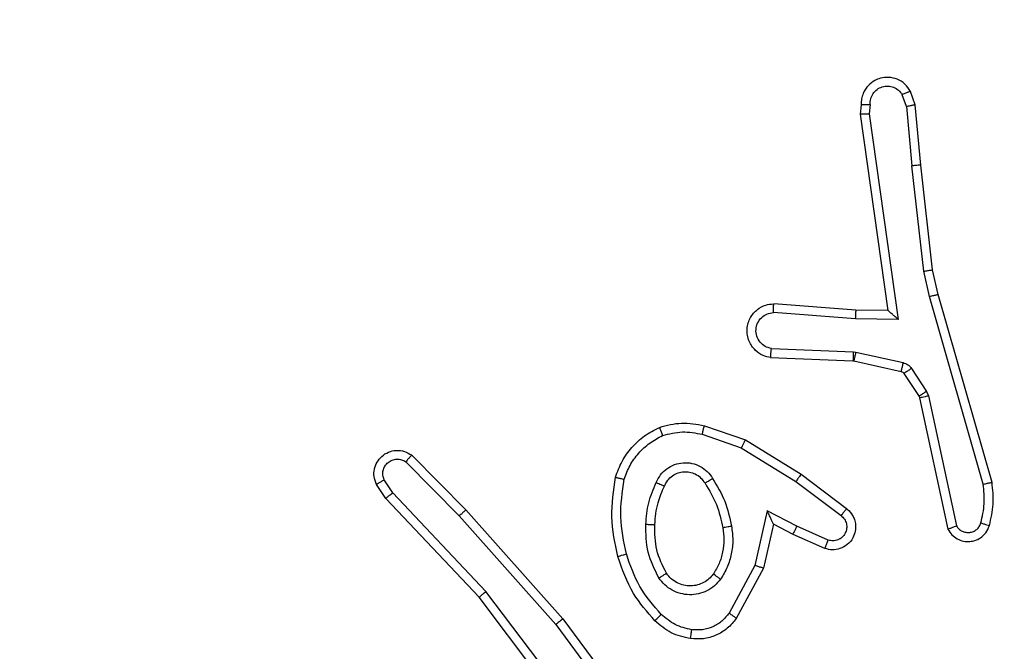
# Model space of a CAD drawing. Units: millimetres. Extents: x -494 to 952, y 26 to 886.
# Drawn here: x 516 to 518, y 306 to 308 of the extents above; entities that cross this region are included whole.
import ezdxf

# ---------------------------------------------------------------- set-up
doc = ezdxf.new("R2010")
doc.units = ezdxf.units.MM
doc.header["$PDSIZE"] = -1
doc.layers.add('VP-DIM', color=7, linetype='Continuous')
doc.layers.add('VP-EQ', color=7, linetype='Continuous', true_color=0x8a3492)
doc.dimstyles.get("Standard").update_dxf_attribs({"dimtxt": 14, "dimasz": 20, "dimexe": 20, "dimexo": 50, "dimgap": 20, "dimtad": 0, "dimdec": 0, "dimzin": 0, "dimdsep": 46, "dimtxsty": 'Standard', "dimcen": -0.09, "dimadec": 0, "dimazin": 0, "dimtfac": 1, "dimtdec": 4, "dimtofl": 0, "dimtmove": 0, "dimatfit": 3, "dimfxl": 70, "dimfxlon": 1, "dimtolj": 1, "dimtzin": 0, "dimarcsym": 0})

# ---------------------------------------------------------------- blocks, each defined once
blk = doc.blocks.new('*D268')
at = {"layer": 'Defpoints', "color": 0}
for p in [(258.6898, 665.6287), (480.5685, 25.7369), (931.6292, 25.7369)]:
    blk.add_point(p, dxfattribs=at)
at = {"layer": 'VP-DIM', "color": 0, "lineweight": -2}
for p, q in [((861.6292, 665.6287), (951.6292, 665.6287)), ((931.6292, 645.6287), (931.6292, 376.2475)), ((931.6292, 45.7369), (931.6292, 301.2475)), ((861.6292, 25.7369), (951.6292, 25.7369))]:
    blk.add_line(p, q, dxfattribs=at)
at = {"layer": 'VP-DIM', "color": 0}
for points in [[(934.9625, 645.6287), (928.2958, 645.6287), (931.6292, 665.6287)], [(928.2958, 45.7369), (934.9625, 45.7369), (931.6292, 25.7369)]]:
    blk.add_solid(points, dxfattribs=at)
at = {"layer": 'VP-DIM', "color": 0, "insert": (931.6292, 338.7475), "char_height": 14, "attachment_point": 5, "rotation": 90}
blk.add_mtext('\\A1;640', dxfattribs=at)
blk = doc.blocks.new('*D269')
at = {"layer": 'Defpoints', "color": 0}
for p in [(676.1897, 866.2389), (676.1897, 268.2587), (10.8651, 268.219)]:
    blk.add_point(p, dxfattribs=at)
at = {"layer": 'VP-DIM', "color": 0, "lineweight": -2}
for p, q in [((10.8651, 796.2389), (10.8651, 886.2389)), ((676.1897, 796.2389), (676.1897, 886.2389)), ((30.8651, 866.2389), (309.5724, 866.2389)), ((656.1897, 866.2389), (386.9057, 866.2389))]:
    blk.add_line(p, q, dxfattribs=at)
at = {"layer": 'VP-DIM', "color": 0}
for points in [[(30.8651, 869.5722), (30.8651, 862.9055), (10.8651, 866.2389)], [(656.1897, 862.9055), (656.1897, 869.5722), (676.1897, 866.2389)]]:
    blk.add_solid(points, dxfattribs=at)
at = {"layer": 'VP-DIM', "color": 0, "insert": (348.239, 866.2389), "char_height": 14, "attachment_point": 5}
blk.add_mtext('\\A1;665', dxfattribs=at)
blk = doc.blocks.new('*D270')
at = {"layer": 'Defpoints', "color": 0}
for p in [(525.1897, 807.7396), (525.1897, 288.5996), (160.8659, 262.8796)]:
    blk.add_point(p, dxfattribs=at)
at = {"layer": 'VP-DIM', "color": 0, "lineweight": -2}
for p, q in [((160.8659, 737.7396), (160.8659, 827.7396)), ((525.1897, 737.7396), (525.1897, 827.7396)), ((180.8659, 807.7396), (292.5021, 807.7396)), ((505.1897, 807.7396), (369.8355, 807.7396))]:
    blk.add_line(p, q, dxfattribs=at)
at = {"layer": 'VP-DIM', "color": 0}
for points in [[(180.8659, 811.0729), (180.8659, 804.4062), (160.8659, 807.7396)], [(505.1897, 804.4062), (505.1897, 811.0729), (525.1897, 807.7396)]]:
    blk.add_solid(points, dxfattribs=at)
at = {"layer": 'VP-DIM', "color": 0, "insert": (331.1688, 807.7396), "char_height": 14, "attachment_point": 5}
blk.add_mtext('\\A1;365', dxfattribs=at)
blk = doc.blocks.new('*D271')
at = {"layer": 'Defpoints', "color": 0}
for p in [(281.5898, 464.8158), (512.3554, 176.6554), (868.9726, 176.6554)]:
    blk.add_point(p, dxfattribs=at)
at = {"layer": 'VP-DIM', "color": 0, "lineweight": -2}
for p, q in [((798.9726, 464.8158), (888.9726, 464.8158)), ((868.9726, 444.8158), (868.9726, 359.4033)), ((868.9726, 196.6554), (868.9726, 284.4033)), ((798.9726, 176.6554), (888.9726, 176.6554))]:
    blk.add_line(p, q, dxfattribs=at)
at = {"layer": 'VP-DIM', "color": 0}
for points in [[(872.3059, 444.8158), (865.6392, 444.8158), (868.9726, 464.8158)], [(865.6392, 196.6554), (872.3059, 196.6554), (868.9726, 176.6554)]]:
    blk.add_solid(points, dxfattribs=at)
at = {"layer": 'VP-DIM', "color": 0, "insert": (868.9726, 321.9033), "char_height": 14, "attachment_point": 5, "rotation": 90}
blk.add_mtext('\\A1;290', dxfattribs=at)
blk = doc.blocks.new('wd1408')
at = {"color": 7, "linetype": 'Continuous', "lineweight": 25}
for p, q in [((-692.4852, 114.9314), (-692.4957, 114.9613)), ((-692.5048, 114.9276), (-692.514, 114.9537)), ((-692.6058, 114.9314), (-692.6078, 114.9103)), ((-692.5857, 114.9315), (-692.5877, 114.9112)), ((-692.5048, 114.9276), (-692.4925, 114.7945)), ((-692.4727, 114.7961), (-692.4852, 114.9314)), ((-692.6078, 114.9103), (-692.5461, 114.4707)), ((-692.5877, 114.9112), (-692.523, 114.4508)), ((-692.4658, 114.5587), (-692.4925, 114.7945)), ((-692.4461, 114.5616), (-692.4727, 114.7961)), ((-692.4531, 114.5021), (-692.4658, 114.5587)), ((-692.4338, 114.5067), (-692.4461, 114.5616)), ((-692.3327, 114.0821), (-692.4531, 114.5021)), ((-692.3132, 114.0861), (-692.4338, 114.5067)), ((-692.6175, 114.4714), (-692.8016, 114.4857)), ((-692.6184, 114.4518), (-692.8021, 114.4661)), ((-692.5461, 114.4707), (-692.6175, 114.4714)), ((-692.523, 114.4508), (-692.6184, 114.4518)), ((-692.8084, 114.3654), (-692.6242, 114.358)), ((-692.8067, 114.3856), (-692.6234, 114.3783)), ((-692.6234, 114.3783), (-692.618, 114.3776)), ((-692.618, 114.3776), (-692.5123, 114.354)), ((-692.6242, 114.358), (-692.6223, 114.3577)), ((-692.6223, 114.3577), (-692.5166, 114.3342)), ((-692.5102, 114.3297), (-692.4765, 114.2784)), ((-692.4934, 114.341), (-692.4598, 114.2897)), ((-692.4765, 114.2784), (-692.4751, 114.2749)), ((-692.4598, 114.2897), (-692.4554, 114.2794)), ((-692.4554, 114.2794), (-692.3927, 113.9886)), ((-692.4751, 114.2749), (-692.4118, 113.9814)), ((-692.9567, 114.2129), (-692.865, 114.181)), ((-692.9613, 114.1937), (-692.8741, 114.1634)), ((-692.865, 114.181), (-692.7403, 114.1041)), ((-693.6111, 114.147), (-693.4902, 114.0242)), ((-692.8741, 114.1634), (-692.752, 114.0882)), ((-693.6245, 114.1321), (-693.505, 114.0108)), ((-692.7403, 114.1041), (-692.6386, 114.0272)), ((-693.6691, 114.0501), (-693.6901, 114.0816)), ((-693.6536, 114.0629), (-693.6729, 114.0918)), ((-692.752, 114.0882), (-692.651, 114.0117)), ((-693.4451, 113.842), (-693.6536, 114.0629)), ((-693.4603, 113.8289), (-693.6691, 114.0501)), ((-693.4902, 114.0242), (-693.2731, 113.7803)), ((-692.8161, 114.0223), (-692.8434, 113.8996)), ((-692.7497, 113.9877), (-692.8161, 114.0223)), ((-693.505, 114.0108), (-693.2888, 113.7679)), ((-692.8022, 113.9923), (-692.8241, 113.8939)), ((-692.7584, 113.9695), (-692.8022, 113.9923)), ((-692.6871, 113.938), (-692.7584, 113.9695)), ((-692.6797, 113.9568), (-692.7497, 113.9877)), ((-692.8434, 113.8996), (-692.9014, 113.7935)), ((-692.8241, 113.8939), (-692.8852, 113.7816)), ((-693.2191, 113.5423), (-693.4451, 113.842)), ((-693.235, 113.5302), (-693.4603, 113.8289)), ((-693.2731, 113.7803), (-693.1028, 113.5501)), ((-693.2888, 113.7679), (-693.1205, 113.5405))]:
    blk.add_line(p, q, dxfattribs=at)
for points, knots in [([(-692.4957, 114.9613), (-692.4995, 114.9671), (-692.5072, 114.9785), (-692.5248, 114.9892), (-692.544, 114.9935), (-692.5614, 114.9916), (-692.5771, 114.9853), (-692.5914, 114.9743), (-692.6009, 114.9596), (-692.6056, 114.9444), (-692.6057, 114.9358), (-692.6058, 114.9314)], [0, 0, 0, 0, 0.131656, 0.258921, 0.381538, 0.499892, 0.5878, 0.700339, 0.837504, 0.915654, 1, 1, 1, 1]), ([(-692.5857, 114.9315), (-692.5856, 114.9359), (-692.5854, 114.9446), (-692.5798, 114.9566), (-692.5707, 114.9661), (-692.5589, 114.972), (-692.5459, 114.9737), (-692.533, 114.971), (-692.5216, 114.9643), (-692.5165, 114.9572), (-692.514, 114.9537)], [0, 0, 0, 0, 0.125003, 0.24994, 0.375119, 0.500022, 0.625083, 0.74986, 0.874872, 1, 1, 1, 1]), ([(-692.4957, 114.9613), (-692.4959, 114.9613), (-692.4965, 114.9611), (-692.4996, 114.9599), (-692.503, 114.9584), (-692.5063, 114.9571), (-692.51, 114.9555), (-692.5126, 114.9543), (-692.514, 114.9537)], [0, 0, 0, 0, 0.22301, 0.463485, 0.590281, 0.722515, 0.859132, 1, 1, 1, 1]), ([(-692.6058, 114.9314), (-692.6057, 114.9314), (-692.6055, 114.9315), (-692.6042, 114.9316), (-692.6022, 114.9316), (-692.5988, 114.9316), (-692.5932, 114.9316), (-692.5882, 114.9316), (-692.5857, 114.9315)], [0, 0, 0, 0, 0.133751, 0.264855, 0.393712, 0.519688, 0.764526, 1, 1, 1, 1]), ([(-692.5048, 114.9276), (-692.5032, 114.9279), (-692.5001, 114.9286), (-692.4959, 114.9295), (-692.4924, 114.9303), (-692.4888, 114.931), (-692.4859, 114.9314), (-692.4854, 114.9314), (-692.4852, 114.9314)], [0, 0, 0, 0, 0.15619, 0.3032836, 0.4407463, 0.5705249, 0.8023522, 1, 1, 1, 1]), ([(-692.6078, 114.9103), (-692.6076, 114.9103), (-692.6072, 114.9105), (-692.6042, 114.9107), (-692.6005, 114.9109), (-692.5968, 114.911), (-692.5925, 114.9111), (-692.5893, 114.9112), (-692.5877, 114.9112)], [0, 0, 0, 0, 0.19812, 0.430198, 0.559497, 0.697827, 0.844533, 1, 1, 1, 1]), ([(-692.4727, 114.7961), (-692.473, 114.7961), (-692.4736, 114.7962), (-692.4782, 114.7959), (-692.4848, 114.7953), (-692.4899, 114.7948), (-692.4925, 114.7945)], [0, 0, 0, 0, 0.250105, 0.500147, 0.750392, 1, 1, 1, 1]), ([(-692.4658, 114.5587), (-692.4642, 114.5589), (-692.4611, 114.5594), (-692.4569, 114.5601), (-692.4533, 114.5607), (-692.4497, 114.5612), (-692.4468, 114.5616), (-692.4464, 114.5616), (-692.4461, 114.5616)], [0, 0, 0, 0, 0.155599, 0.302226, 0.440186, 0.569359, 0.801527, 1, 1, 1, 1]), ([(-692.4531, 114.5021), (-692.4514, 114.5025), (-692.448, 114.5034), (-692.4435, 114.5045), (-692.4399, 114.5053), (-692.4366, 114.5061), (-692.4343, 114.5066), (-692.434, 114.5067), (-692.4338, 114.5067)], [0, 0, 0, 0, 0.173929, 0.334128, 0.480352, 0.612316, 0.833947, 1, 1, 1, 1]), ([(-692.8084, 114.3654), (-692.8141, 114.3666), (-692.8268, 114.3693), (-692.841, 114.3793), (-692.8509, 114.3909), (-692.8571, 114.4022), (-692.8609, 114.4154), (-692.8615, 114.4294), (-692.8591, 114.4429), (-692.8524, 114.4584), (-692.8396, 114.4733), (-692.8207, 114.4837), (-692.8077, 114.4851), (-692.8016, 114.4857)], [0, 0, 0, 0, 0.0969108, 0.2134241, 0.2792627, 0.3499417, 0.4255814, 0.5048632, 0.5804491, 0.6522007, 0.7834148, 0.8993728, 1, 1, 1, 1]), ([(-692.8021, 114.4661), (-692.8021, 114.4685), (-692.802, 114.4735), (-692.8018, 114.4801), (-692.8016, 114.4838), (-692.8016, 114.4855), (-692.8016, 114.4856), (-692.8016, 114.4857)], [0, 0, 0, 0, 0.238254, 0.483998, 0.737273, 0.867677, 1, 1, 1, 1]), ([(-692.8067, 114.3856), (-692.8115, 114.3869), (-692.8212, 114.3894), (-692.8328, 114.3996), (-692.8401, 114.4129), (-692.8421, 114.428), (-692.8384, 114.4428), (-692.8297, 114.4551), (-692.817, 114.4639), (-692.8071, 114.4654), (-692.8021, 114.4661)], [0, 0, 0, 0, 0.124999, 0.24992, 0.374848, 0.499896, 0.624859, 0.749914, 0.87477, 1, 1, 1, 1]), ([(-692.6184, 114.4518), (-692.6182, 114.4543), (-692.6179, 114.4595), (-692.6176, 114.466), (-692.6174, 114.4704), (-692.6175, 114.4711), (-692.6175, 114.4714)], [0, 0, 0, 0, 0.250524, 0.500147, 0.749995, 1, 1, 1, 1]), ([(-692.523, 114.4508), (-692.526, 114.4535), (-692.531, 114.4579), (-692.5372, 114.4631), (-692.5412, 114.4666), (-692.5439, 114.4689), (-692.5457, 114.4704), (-692.546, 114.4706), (-692.5461, 114.4707)], [0, 0, 0, 0, 0.300601, 0.503132, 0.651119, 0.781004, 0.895971, 1, 1, 1, 1]), ([(-692.8084, 114.3654), (-692.8084, 114.3654), (-692.8084, 114.3656), (-692.8083, 114.367), (-692.8081, 114.3689), (-692.8078, 114.3724), (-692.8074, 114.378), (-692.8069, 114.3831), (-692.8067, 114.3856)], [0, 0, 0, 0, 0.131932, 0.262376, 0.390589, 0.516609, 0.762003, 1, 1, 1, 1]), ([(-692.6234, 114.3783), (-692.6235, 114.3753), (-692.6237, 114.3694), (-692.624, 114.3627), (-692.6242, 114.3587), (-692.6242, 114.3582), (-692.6242, 114.358)], [0, 0, 0, 0, 0.279809, 0.558858, 0.779486, 1, 1, 1, 1]), ([(-692.618, 114.3776), (-692.6186, 114.3747), (-692.6199, 114.3689), (-692.6214, 114.3624), (-692.6222, 114.3585), (-692.6223, 114.358), (-692.6223, 114.3577)], [0, 0, 0, 0, 0.2797, 0.559086, 0.779439, 1, 1, 1, 1]), ([(-692.5123, 114.354), (-692.5129, 114.3512), (-692.5142, 114.3454), (-692.5157, 114.3388), (-692.5165, 114.3349), (-692.5166, 114.3344), (-692.5166, 114.3342)], [0, 0, 0, 0, 0.279835, 0.559025, 0.779736, 1, 1, 1, 1]), ([(-692.5123, 114.354), (-692.5104, 114.3535), (-692.5066, 114.3524), (-692.5015, 114.3495), (-692.4969, 114.3457), (-692.4945, 114.3426), (-692.4934, 114.341)], [0, 0, 0, 0, 0.250067, 0.500165, 0.75055, 1, 1, 1, 1]), ([(-692.5166, 114.3342), (-692.5154, 114.3338), (-692.5128, 114.3329), (-692.5111, 114.3308), (-692.5102, 114.3297)], [0, 0, 0, 0, 0.484297, 1, 1, 1, 1]), ([(-692.4934, 114.341), (-692.4959, 114.3394), (-692.5008, 114.3361), (-692.5063, 114.3324), (-692.5096, 114.3302), (-692.51, 114.3299), (-692.5102, 114.3297)], [0, 0, 0, 0, 0.279875, 0.55902, 0.77945, 1, 1, 1, 1]), ([(-692.4598, 114.2897), (-692.4622, 114.2881), (-692.4671, 114.2848), (-692.4727, 114.2811), (-692.476, 114.2789), (-692.4764, 114.2786), (-692.4765, 114.2784)], [0, 0, 0, 0, 0.2792997, 0.5589634, 0.7794111, 1, 1, 1, 1]), ([(-692.4554, 114.2794), (-692.458, 114.2789), (-692.4632, 114.2778), (-692.4697, 114.2763), (-692.4742, 114.2752), (-692.4748, 114.275), (-692.4751, 114.2749)], [0, 0, 0, 0, 0.250087, 0.499685, 0.749853, 1, 1, 1, 1]), ([(-693.0573, 114.2092), (-693.0409, 114.2136), (-693.0076, 114.2223), (-692.9738, 114.2161), (-692.9567, 114.2129)], [0, 0, 0, 0, 0.49491, 1, 1, 1, 1]), ([(-692.9613, 114.1937), (-692.961, 114.1951), (-692.9603, 114.1979), (-692.9594, 114.2018), (-692.9586, 114.2053), (-692.9577, 114.2089), (-692.957, 114.2122), (-692.9568, 114.2127), (-692.9567, 114.2129)], [0, 0, 0, 0, 0.141164, 0.277761, 0.409682, 0.536799, 0.777357, 1, 1, 1, 1]), ([(-693.1555, 114.0975), (-693.151, 114.1095), (-693.1422, 114.1336), (-693.1195, 114.1649), (-693.0914, 114.1914), (-693.0687, 114.2033), (-693.0573, 114.2092)], [0, 0, 0, 0, 0.24998, 0.499995, 0.750022, 1, 1, 1, 1]), ([(-693.1362, 114.0929), (-693.1322, 114.1034), (-693.1243, 114.1244), (-693.1043, 114.1517), (-693.0798, 114.175), (-693.0599, 114.1856), (-693.05, 114.1909)], [0, 0, 0, 0, 0.249922, 0.499939, 0.750042, 1, 1, 1, 1]), ([(-693.0573, 114.2092), (-693.0573, 114.209), (-693.0571, 114.2087), (-693.056, 114.2061), (-693.0547, 114.2028), (-693.0534, 114.1994), (-693.0518, 114.1954), (-693.0506, 114.1924), (-693.05, 114.1909)], [0, 0, 0, 0, 0.19256, 0.423112, 0.552884, 0.692022, 0.841362, 1, 1, 1, 1]), ([(-693.05, 114.1909), (-693.0354, 114.1946), (-693.006, 114.2021), (-692.9762, 114.1965), (-692.9613, 114.1937)], [0, 0, 0, 0, 0.500055, 1, 1, 1, 1]), ([(-692.865, 114.181), (-692.8651, 114.1807), (-692.8655, 114.1802), (-692.8675, 114.1762), (-692.8705, 114.1704), (-692.8729, 114.1658), (-692.8741, 114.1634)], [0, 0, 0, 0, 0.249875, 0.49998, 0.749644, 1, 1, 1, 1]), ([(-693.6901, 114.0816), (-693.6923, 114.0874), (-693.6964, 114.0982), (-693.6953, 114.1157), (-693.6895, 114.1315), (-693.6786, 114.1451), (-693.6635, 114.1546), (-693.6458, 114.1586), (-693.6271, 114.1567), (-693.6165, 114.1503), (-693.6111, 114.147)], [0, 0, 0, 0, 0.13074, 0.245063, 0.36411, 0.485878, 0.610318, 0.737434, 0.86732, 1, 1, 1, 1]), ([(-693.6111, 114.147), (-693.6113, 114.1468), (-693.6117, 114.1465), (-693.6141, 114.144), (-693.6167, 114.1411), (-693.619, 114.1384), (-693.6217, 114.1354), (-693.6235, 114.1332), (-693.6245, 114.1321)], [0, 0, 0, 0, 0.226701, 0.468526, 0.595149, 0.726454, 0.860885, 1, 1, 1, 1]), ([(-693.6729, 114.0918), (-693.6741, 114.0952), (-693.6764, 114.1019), (-693.6756, 114.1128), (-693.6715, 114.1227), (-693.6644, 114.1309), (-693.6551, 114.1364), (-693.6446, 114.1385), (-693.6338, 114.1374), (-693.6276, 114.1339), (-693.6245, 114.1321)], [0, 0, 0, 0, 0.125176, 0.25025, 0.375056, 0.500125, 0.624887, 0.750097, 0.875035, 1, 1, 1, 1]), ([(-693.0643, 114.0858), (-693.0614, 114.0917), (-693.0555, 114.1035), (-693.041, 114.1173), (-693.0236, 114.1267), (-693.0041, 114.1308), (-692.9843, 114.1295), (-692.9657, 114.1226), (-692.9494, 114.111), (-692.942, 114.1002), (-692.9382, 114.0948)], [0, 0, 0, 0, 0.124902, 0.249957, 0.374924, 0.500016, 0.624957, 0.74982, 0.874919, 1, 1, 1, 1]), ([(-693.0459, 114.0775), (-693.0437, 114.082), (-693.0394, 114.091), (-693.0284, 114.1011), (-693.0159, 114.1076), (-693.0027, 114.1103), (-692.9895, 114.1095), (-692.9765, 114.1052), (-692.964, 114.0969), (-692.9582, 114.0884), (-692.9552, 114.0839)], [0, 0, 0, 0, 0.133365, 0.261601, 0.384704, 0.502667, 0.612186, 0.73016, 0.859502, 1, 1, 1, 1]), ([(-692.7403, 114.1041), (-692.7405, 114.1039), (-692.7409, 114.1035), (-692.7436, 114.0998), (-692.7475, 114.0945), (-692.7505, 114.0903), (-692.752, 114.0882)], [0, 0, 0, 0, 0.249998, 0.49969, 0.7497, 1, 1, 1, 1]), ([(-693.6901, 114.0816), (-693.69, 114.0817), (-693.6899, 114.0818), (-693.6887, 114.0826), (-693.687, 114.0836), (-693.684, 114.0855), (-693.6793, 114.0882), (-693.675, 114.0906), (-693.6729, 114.0918)], [0, 0, 0, 0, 0.137828, 0.27222, 0.403096, 0.529704, 0.771776, 1, 1, 1, 1]), ([(-693.1503, 113.9202), (-693.1564, 113.9496), (-693.1686, 114.0084), (-693.1598, 114.0678), (-693.1555, 114.0975)], [0, 0, 0, 0, 0.500003, 1, 1, 1, 1]), ([(-693.1555, 114.0975), (-693.1552, 114.0975), (-693.1547, 114.0974), (-693.1515, 114.0967), (-693.1478, 114.0958), (-693.1443, 114.0949), (-693.1404, 114.0939), (-693.1376, 114.0932), (-693.1362, 114.0929)], [0, 0, 0, 0, 0.221823, 0.461803, 0.589389, 0.721859, 0.858309, 1, 1, 1, 1]), ([(-693.1311, 113.9257), (-693.1368, 113.9534), (-693.1483, 114.0088), (-693.1402, 114.0648), (-693.1362, 114.0929)], [0, 0, 0, 0, 0.5, 1, 1, 1, 1]), ([(-693.0876, 113.9923), (-693.0863, 114.0085), (-693.0836, 114.041), (-693.0707, 114.0709), (-693.0643, 114.0858)], [0, 0, 0, 0, 0.499988, 1, 1, 1, 1]), ([(-693.0643, 114.0858), (-693.0624, 114.085), (-693.0588, 114.0834), (-693.0541, 114.0813), (-693.0506, 114.0798), (-693.0478, 114.0785), (-693.0462, 114.0777), (-693.046, 114.0775), (-693.0459, 114.0775)], [0, 0, 0, 0, 0.19804, 0.375902, 0.531903, 0.667521, 0.875741, 1, 1, 1, 1]), ([(-692.9552, 114.0839), (-692.9552, 114.084), (-692.955, 114.0842), (-692.9535, 114.0852), (-692.9509, 114.0869), (-692.9477, 114.0889), (-692.9434, 114.0916), (-692.94, 114.0937), (-692.9382, 114.0948)], [0, 0, 0, 0, 0.125181, 0.333026, 0.468551, 0.624419, 0.801867, 1, 1, 1, 1]), ([(-692.9552, 114.0839), (-692.9458, 114.0684), (-692.927, 114.0374), (-692.9194, 114.0018), (-692.9156, 113.9841)], [0, 0, 0, 0, 0.500027, 1, 1, 1, 1]), ([(-692.9382, 114.0948), (-692.9282, 114.0781), (-692.9082, 114.0448), (-692.9, 114.0068), (-692.8959, 113.9878)], [0, 0, 0, 0, 0.499988, 1, 1, 1, 1]), ([(-692.3381, 113.9951), (-692.3349, 114.0094), (-692.3285, 114.0381), (-692.3313, 114.0674), (-692.3327, 114.0821)], [0, 0, 0, 0, 0.5, 1, 1, 1, 1]), ([(-692.3327, 114.0821), (-692.3311, 114.0824), (-692.3281, 114.0831), (-692.3239, 114.084), (-692.3204, 114.0847), (-692.3168, 114.0855), (-692.3138, 114.0861), (-692.3134, 114.0861), (-692.3132, 114.0861)], [0, 0, 0, 0, 0.152327, 0.296972, 0.433602, 0.562066, 0.796111, 1, 1, 1, 1]), ([(-692.319, 113.9893), (-692.3154, 114.0052), (-692.3083, 114.0372), (-692.3115, 114.0698), (-692.3132, 114.0861)], [0, 0, 0, 0, 0.500002, 1, 1, 1, 1]), ([(-693.6691, 114.0501), (-693.669, 114.0503), (-693.6687, 114.0506), (-693.6665, 114.0526), (-693.6636, 114.0549), (-693.6608, 114.0572), (-693.6574, 114.0599), (-693.6549, 114.0619), (-693.6536, 114.0629)], [0, 0, 0, 0, 0.198495, 0.430444, 0.559889, 0.697786, 0.844441, 1, 1, 1, 1]), ([(-693.0675, 113.9911), (-693.0661, 114.0078), (-693.0635, 114.0379), (-693.0513, 114.0653), (-693.0459, 114.0775)], [0, 0, 0, 0, 0.558718, 1, 1, 1, 1]), ([(-693.4902, 114.0242), (-693.4904, 114.0241), (-693.4908, 114.0238), (-693.4932, 114.0216), (-693.496, 114.0191), (-693.4987, 114.0166), (-693.5017, 114.0138), (-693.5039, 114.0118), (-693.505, 114.0108)], [0, 0, 0, 0, 0.217748, 0.456336, 0.583902, 0.717079, 0.855949, 1, 1, 1, 1]), ([(-692.8022, 113.9923), (-692.8022, 113.9925), (-692.8023, 113.9928), (-692.8034, 113.9951), (-692.8051, 113.9988), (-692.8076, 114.0041), (-692.8112, 114.0121), (-692.8142, 114.0185), (-692.8161, 114.0223)], [0, 0, 0, 0, 0.101289, 0.21458, 0.344804, 0.495916, 0.69819, 1, 1, 1, 1]), ([(-692.6386, 114.0272), (-692.6381, 114.0267), (-692.6327, 114.0225), (-692.626, 114.0145), (-692.6204, 114.0021), (-692.6179, 113.9902), (-692.6186, 113.976), (-692.6242, 113.9602), (-692.636, 113.9459), (-692.6526, 113.9368), (-692.6705, 113.9337), (-692.6816, 113.9366), (-692.6871, 113.938)], [0, 0, 0, 0, 0.014909, 0.141087, 0.210632, 0.293748, 0.390411, 0.500614, 0.635536, 0.7637, 0.885193, 1, 1, 1, 1]), ([(-692.6386, 114.0272), (-692.6387, 114.0271), (-692.6388, 114.027), (-692.6397, 114.0259), (-692.641, 114.0243), (-692.6432, 114.0215), (-692.6465, 114.0173), (-692.6495, 114.0135), (-692.651, 114.0117)], [0, 0, 0, 0, 0.139724, 0.275333, 0.406709, 0.533554, 0.774914, 1, 1, 1, 1]), ([(-693.0584, 113.8721), (-693.0679, 113.891), (-693.087, 113.9288), (-693.0874, 113.9711), (-693.0876, 113.9923)], [0, 0, 0, 0, 0.500016, 1, 1, 1, 1]), ([(-693.0876, 113.9923), (-693.0858, 113.9922), (-693.0824, 113.992), (-693.0778, 113.9918), (-693.0741, 113.9916), (-693.0706, 113.9914), (-693.068, 113.9912), (-693.0677, 113.9911), (-693.0675, 113.9911)], [0, 0, 0, 0, 0.169507, 0.326207, 0.469841, 0.600898, 0.825511, 1, 1, 1, 1]), ([(-693.0415, 113.8826), (-693.05, 113.8997), (-693.0672, 113.9338), (-693.0674, 113.972), (-693.0675, 113.9911)], [0, 0, 0, 0, 0.500007, 1, 1, 1, 1]), ([(-692.651, 114.0117), (-692.6482, 114.0092), (-692.6428, 114.0041), (-692.6384, 113.9936), (-692.6379, 113.9824), (-692.6413, 113.9717), (-692.6482, 113.9627), (-692.6577, 113.9568), (-692.6688, 113.9544), (-692.6761, 113.956), (-692.6797, 113.9568)], [0, 0, 0, 0, 0.125209, 0.2502932, 0.3749928, 0.5000497, 0.6248294, 0.7498826, 0.8748521, 1, 1, 1, 1]), ([(-692.3927, 113.9886), (-692.391, 113.9862), (-692.3877, 113.9815), (-692.3803, 113.9765), (-692.372, 113.9738), (-692.3632, 113.9735), (-692.3547, 113.9758), (-692.3473, 113.9805), (-692.3413, 113.987), (-692.3392, 113.9924), (-692.3381, 113.9951)], [0, 0, 0, 0, 0.125099, 0.250028, 0.375228, 0.50024, 0.62505, 0.750137, 0.875089, 1, 1, 1, 1]), ([(-692.3381, 113.9951), (-692.3356, 113.9943), (-692.3306, 113.9928), (-692.3243, 113.9909), (-692.3199, 113.9896), (-692.3193, 113.9894), (-692.319, 113.9893)], [0, 0, 0, 0, 0.250636, 0.500114, 0.749799, 1, 1, 1, 1]), ([(-692.9156, 113.9841), (-692.9144, 113.9751), (-692.9119, 113.9572), (-692.915, 113.9301), (-692.9227, 113.9039), (-692.932, 113.8884), (-692.9367, 113.8806)], [0, 0, 0, 0, 0.250002, 0.500016, 0.749997, 1, 1, 1, 1]), ([(-692.8959, 113.9878), (-692.8946, 113.9775), (-692.8918, 113.957), (-692.8956, 113.926), (-692.9044, 113.896), (-692.915, 113.8782), (-692.9204, 113.8693)], [0, 0, 0, 0, 0.249943, 0.500001, 0.749997, 1, 1, 1, 1]), ([(-692.8959, 113.9878), (-692.8985, 113.9873), (-692.9037, 113.9864), (-692.9102, 113.9851), (-692.9147, 113.9843), (-692.9153, 113.9841), (-692.9156, 113.9841)], [0, 0, 0, 0, 0.2503512, 0.5004148, 0.7497337, 1, 1, 1, 1]), ([(-692.7584, 113.9695), (-692.7583, 113.9698), (-692.7581, 113.9704), (-692.7561, 113.9746), (-692.7532, 113.9806), (-692.7508, 113.9854), (-692.7497, 113.9877)], [0, 0, 0, 0, 0.250282, 0.499848, 0.749948, 1, 1, 1, 1]), ([(-692.4118, 113.9814), (-692.4091, 113.977), (-692.4037, 113.9683), (-692.3914, 113.9591), (-692.3774, 113.9539), (-692.3637, 113.9531), (-692.3506, 113.9557), (-692.3382, 113.9617), (-692.3259, 113.9728), (-692.3214, 113.9835), (-692.319, 113.9893)], [0, 0, 0, 0, 0.128853, 0.25496, 0.378228, 0.500461, 0.595346, 0.710394, 0.845307, 1, 1, 1, 1]), ([(-692.4118, 113.9814), (-692.4115, 113.9815), (-692.411, 113.9817), (-692.4077, 113.983), (-692.4039, 113.9843), (-692.4006, 113.9856), (-692.3968, 113.987), (-692.3941, 113.988), (-692.3927, 113.9886)], [0, 0, 0, 0, 0.228524, 0.470415, 0.597223, 0.727683, 0.861775, 1, 1, 1, 1]), ([(-692.6871, 113.938), (-692.687, 113.9382), (-692.6868, 113.9388), (-692.6855, 113.942), (-692.6841, 113.9457), (-692.6828, 113.949), (-692.6813, 113.9528), (-692.6802, 113.9555), (-692.6797, 113.9568)], [0, 0, 0, 0, 0.2277992, 0.4697697, 0.5965633, 0.727383, 0.8619273, 1, 1, 1, 1]), ([(-693.1503, 113.9202), (-693.15, 113.9203), (-693.1494, 113.9205), (-693.145, 113.9218), (-693.1386, 113.9236), (-693.1336, 113.925), (-693.1311, 113.9257)], [0, 0, 0, 0, 0.2501785, 0.5000496, 0.7499684, 1, 1, 1, 1]), ([(-693.053, 113.7905), (-693.0704, 113.8105), (-693.1051, 113.8505), (-693.1224, 113.9006), (-693.1311, 113.9257)], [0, 0, 0, 0, 0.4999606, 1, 1, 1, 1]), ([(-693.0672, 113.7763), (-693.0844, 113.7959), (-693.1217, 113.8382), (-693.1403, 113.8916), (-693.1503, 113.9202)], [0, 0, 0, 0, 0.4629, 1, 1, 1, 1]), ([(-693.0584, 113.8721), (-693.0562, 113.8735), (-693.0518, 113.8762), (-693.0461, 113.8797), (-693.0423, 113.8821), (-693.0417, 113.8824), (-693.0415, 113.8826)], [0, 0, 0, 0, 0.249955, 0.499964, 0.749673, 1, 1, 1, 1]), ([(-692.9367, 113.8806), (-692.9397, 113.8769), (-692.9459, 113.8695), (-692.9581, 113.8613), (-692.972, 113.8558), (-692.9871, 113.8536), (-693.0027, 113.8552), (-693.0177, 113.8607), (-693.0313, 113.8697), (-693.0381, 113.8783), (-693.0415, 113.8826)], [0, 0, 0, 0, 0.115983, 0.234366, 0.355602, 0.47915, 0.605433, 0.734437, 0.865891, 1, 1, 1, 1]), ([(-692.9204, 113.8693), (-692.9225, 113.8708), (-692.9267, 113.8738), (-692.9321, 113.8776), (-692.9359, 113.8802), (-692.9364, 113.8805), (-692.9367, 113.8806)], [0, 0, 0, 0, 0.250279, 0.499763, 0.749671, 1, 1, 1, 1]), ([(-692.8241, 113.8939), (-692.8243, 113.8939), (-692.8247, 113.8941), (-692.8277, 113.895), (-692.8313, 113.8961), (-692.8348, 113.8971), (-692.8389, 113.8983), (-692.8418, 113.8991), (-692.8434, 113.8996)], [0, 0, 0, 0, 0.2078281, 0.4430872, 0.5717976, 0.7072889, 0.8502691, 1, 1, 1, 1]), ([(-692.9204, 113.8693), (-692.9247, 113.8641), (-692.9334, 113.8538), (-692.9507, 113.8427), (-692.9698, 113.8357), (-692.9901, 113.8337), (-693.0103, 113.8366), (-693.0292, 113.8442), (-693.046, 113.856), (-693.0543, 113.8667), (-693.0584, 113.8721)], [0, 0, 0, 0, 0.124976, 0.249974, 0.374927, 0.499901, 0.625035, 0.750113, 0.875012, 1, 1, 1, 1]), ([(-693.4603, 113.8289), (-693.4601, 113.829), (-693.4598, 113.8294), (-693.4576, 113.8313), (-693.4548, 113.8337), (-693.4521, 113.8361), (-693.4488, 113.8389), (-693.4463, 113.841), (-693.4451, 113.842)], [0, 0, 0, 0, 0.198486, 0.430698, 0.559724, 0.697713, 0.844362, 1, 1, 1, 1]), ([(-692.9014, 113.7935), (-692.9064, 113.7872), (-692.9165, 113.7746), (-692.9374, 113.7619), (-692.9608, 113.7548), (-692.9769, 113.7557), (-692.9849, 113.7562)], [0, 0, 0, 0, 0.2499811, 0.5000482, 0.7500274, 1, 1, 1, 1]), ([(-692.8852, 113.7816), (-692.8854, 113.7817), (-692.8858, 113.7821), (-692.8887, 113.7843), (-692.8919, 113.7866), (-692.8948, 113.7887), (-692.898, 113.7911), (-692.9003, 113.7927), (-692.9014, 113.7935)], [0, 0, 0, 0, 0.236075, 0.480749, 0.607213, 0.735949, 0.867003, 1, 1, 1, 1]), ([(-693.2731, 113.7803), (-693.2733, 113.7802), (-693.2736, 113.7799), (-693.276, 113.7781), (-693.2788, 113.7758), (-693.2817, 113.7736), (-693.2851, 113.7709), (-693.2875, 113.7689), (-693.2888, 113.7679)], [0, 0, 0, 0, 0.198463, 0.431085, 0.560155, 0.698421, 0.844789, 1, 1, 1, 1]), ([(-693.0672, 113.7763), (-693.067, 113.7765), (-693.0666, 113.777), (-693.0633, 113.7803), (-693.0586, 113.785), (-693.0549, 113.7887), (-693.053, 113.7905)], [0, 0, 0, 0, 0.250446, 0.500167, 0.750131, 1, 1, 1, 1]), ([(-692.9876, 113.7362), (-693.0026, 113.7395), (-693.0325, 113.7462), (-693.0556, 113.7663), (-693.0672, 113.7763)], [0, 0, 0, 0, 0.500063, 1, 1, 1, 1]), ([(-692.9849, 113.7562), (-692.9977, 113.7591), (-693.0233, 113.7648), (-693.0431, 113.782), (-693.053, 113.7905)], [0, 0, 0, 0, 0.4999865, 1, 1, 1, 1]), ([(-692.8852, 113.7816), (-692.8915, 113.7737), (-692.9041, 113.7581), (-692.9301, 113.7428), (-692.9586, 113.7344), (-692.978, 113.7356), (-692.9876, 113.7362)], [0, 0, 0, 0, 0.255723, 0.507692, 0.755805, 1, 1, 1, 1]), ([(-692.9876, 113.7362), (-692.9876, 113.7365), (-692.9875, 113.7371), (-692.9869, 113.7417), (-692.986, 113.7484), (-692.9853, 113.7536), (-692.9849, 113.7562)], [0, 0, 0, 0, 0.2502092, 0.4999745, 0.7498832, 1, 1, 1, 1])]:
    blk.add_open_spline(points, degree=3, knots=knots, dxfattribs=at)
blk = doc.blocks.new('WD1408 2d')
at = {"layer": 'VP-EQ'}
blk.add_blockref('wd1408', (1210.4566, 192.3964), dxfattribs=at)

msp = doc.modelspace()

# ---------------------------------------------------------------- block references
at = {"layer": 'VP-EQ', "color": 0}
msp.add_blockref('WD1408 2d', (0, 0), dxfattribs=at)

# ---------------------------------------------------------------- dimensions: what is measured, and where the dimension line sits
at = {"layer": 'VP-DIM'}
dim = msp.add_linear_dim(base=(676.1897, 866.2389), p1=(10.8651, 268.219), p2=(676.1897, 268.2587), dimstyle='Standard', dxfattribs=at)
dim.commit()
dim.dimension.update_dxf_attribs({"geometry": '*D269', "text_midpoint": (348.239, 866.2389), "dimtype": 160})
dim = msp.add_linear_dim(base=(525.1897, 807.7396), p1=(160.8659, 262.8796), p2=(525.1897, 288.5996), text='365', dimstyle='Standard', dxfattribs=at)
dim.commit()
dim.dimension.update_dxf_attribs({"geometry": '*D270', "text_midpoint": (331.1688, 807.7396), "dimtype": 160})
dim = msp.add_linear_dim(base=(931.6292, 25.7369), p1=(258.6898, 665.6287), p2=(480.5685, 25.7369), angle=90, dimstyle='Standard', dxfattribs=at)
dim.commit()
dim.dimension.update_dxf_attribs({"geometry": '*D268', "text_midpoint": (931.6292, 338.7475), "dimtype": 160})
dim = msp.add_linear_dim(base=(868.9726, 176.6554), p1=(281.5898, 464.8158), p2=(512.3554, 176.6554), angle=90, text='290', dimstyle='Standard', dxfattribs=at)
dim.commit()
dim.dimension.update_dxf_attribs({"geometry": '*D271', "text_midpoint": (868.9726, 321.9033), "dimtype": 160})

doc.saveas('drawing.dxf')
